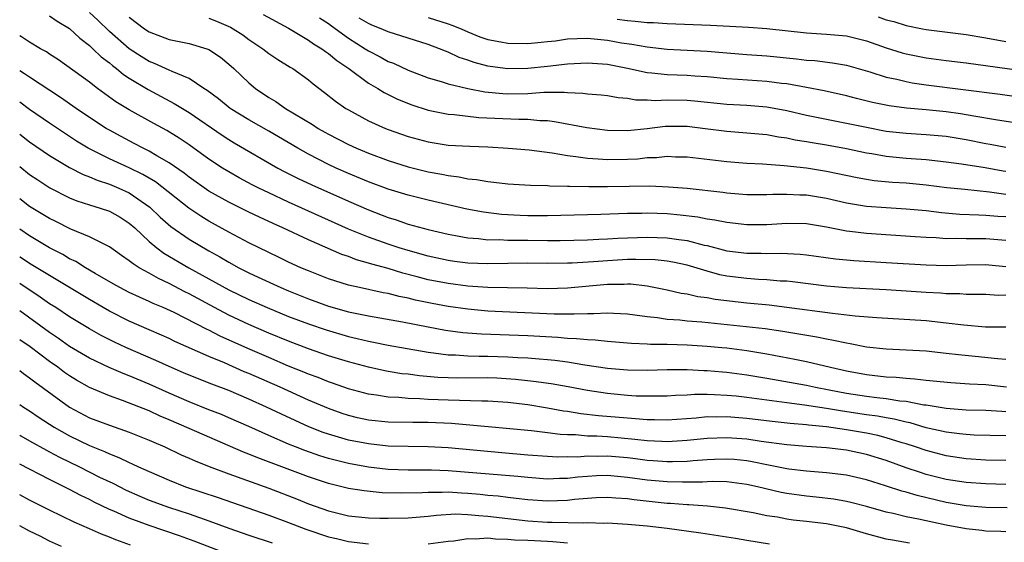
# Model space of a CAD drawing. Units: inches. Extents: x 2592000 to 2595000, y 1542000 to 1545000.
# Drawn here: x 2592000 to 2592099, y 1542443 to 1542496 of the extents above; entities that cross this region are included whole.
import ezdxf

# ---------------------------------------------------------------- set-up
doc = ezdxf.new("R2010")
doc.units = ezdxf.units.IN
doc.header["$MEASUREMENT"] = 0
doc.layers.add('LD25921542_2ft', color=143, linetype='Continuous')

msp = doc.modelspace()

# ---------------------------------------------------------------- linework, layer by layer
at = {"layer": 'LD25921542_2ft'}
for points, elevation in [([(2592003, 1542496.299), (2592003.761, 1542495.761), (2592005, 1542495.039), (2592006.043, 1542494.043), (2592007, 1542493.328), (2592007.352, 1542493), (2592008.178, 1542492.178), (2592009, 1542491.574), (2592009.302, 1542491.302), (2592009.723, 1542491), (2592010.413, 1542490.413), (2592011, 1542490.034), (2592012.891, 1542488.891), (2592015.513, 1542487.513), (2592017, 1542486.587), (2592020.313, 1542484.313), (2592021, 1542483.867), (2592021.54, 1542483.54), (2592025.914, 1542481), (2592026.62, 1542480.62), (2592027.95, 1542479.95), (2592029.312, 1542479.312), (2592033, 1542477.684), (2592035, 1542476.828), (2592037, 1542476.055), (2592037.805, 1542475.805), (2592039, 1542475.393), (2592041, 1542474.84), (2592043, 1542474.367), (2592043.762, 1542474.238), (2592045, 1542473.995), (2592046.073, 1542473.928), (2592047, 1542473.814), (2592048.177, 1542473.824), (2592049, 1542473.774), (2592050.22, 1542473.78), (2592051, 1542473.756), (2592053, 1542473.74), (2592054.252, 1542473.748), (2592057, 1542473.815), (2592058.128, 1542473.872), (2592059, 1542473.894), (2592060.043, 1542473.957), (2592063, 1542474.072), (2592065, 1542474.019), (2592066.163, 1542473.836), (2592067, 1542473.744), (2592068.719, 1542473.282), (2592069, 1542473.227), (2592071, 1542472.709), (2592073, 1542472.461), (2592074.448, 1542472.448), (2592075, 1542472.424), (2592076.448, 1542472.448), (2592078.358, 1542472.358), (2592079, 1542472.292), (2592081.903, 1542471.903), (2592083.735, 1542471.734), (2592087, 1542471.54), (2592091, 1542471.279), (2592093, 1542471.233), (2592095, 1542471.302), (2592097, 1542471.327), (2592097.298, 1542471.298), (2592099, 1542471.123)], 7672), ([(2592099, 1542473.733), (2592097, 1542473.894), (2592095, 1542473.901), (2592094.065, 1542473.935), (2592093, 1542473.916), (2592092.007, 1542473.993), (2592091, 1542474.024), (2592089.886, 1542474.113), (2592085, 1542474.44), (2592083.351, 1542474.648), (2592083, 1542474.68), (2592081, 1542475.077), (2592079, 1542475.402), (2592077, 1542475.433), (2592075, 1542475.306), (2592073, 1542475.305), (2592071, 1542475.533), (2592069.789, 1542475.79), (2592069, 1542475.893), (2592068.084, 1542476.084), (2592066.294, 1542476.294), (2592065, 1542476.406), (2592063, 1542476.472), (2592062.448, 1542476.448), (2592061, 1542476.433), (2592058.344, 1542476.344), (2592053, 1542476.203), (2592051, 1542476.211), (2592050.239, 1542476.239), (2592048.352, 1542476.353), (2592046.568, 1542476.568), (2592044.884, 1542476.884), (2592041, 1542477.79), (2592039, 1542478.291), (2592037, 1542478.905), (2592035, 1542479.636), (2592033, 1542480.455), (2592031.766, 1542481), (2592031, 1542481.362), (2592029, 1542482.397), (2592027.936, 1542483), (2592025, 1542484.729), (2592023, 1542485.858), (2592021.133, 1542487), (2592019.957, 1542487.957), (2592018.809, 1542488.809), (2592018.493, 1542489), (2592017, 1542490.002), (2592015.303, 1542490.697), (2592015, 1542490.851), (2592013.531, 1542491.531), (2592013, 1542491.723), (2592012.211, 1542492.211), (2592011, 1542492.998), (2592009, 1542494.743), (2592007.855, 1542495.855), (2592007, 1542496.652)], 7670), ([(2592011, 1542496.168), (2592012.529, 1542495), (2592013, 1542494.683), (2592015, 1542493.919), (2592017, 1542493.525), (2592018.803, 1542493), (2592019, 1542492.924), (2592020.147, 1542492.147), (2592021, 1542491.453), (2592021.503, 1542491), (2592023, 1542489.559), (2592023.673, 1542489), (2592025, 1542488.115), (2592025.702, 1542487.702), (2592026.692, 1542487), (2592029.387, 1542485.387), (2592029.973, 1542485), (2592030.627, 1542484.627), (2592031, 1542484.416), (2592033, 1542483.378), (2592033.826, 1542483), (2592035, 1542482.504), (2592037, 1542481.759), (2592039, 1542481.119), (2592041, 1542480.628), (2592042.387, 1542480.387), (2592043, 1542480.251), (2592044.12, 1542480.12), (2592045, 1542479.931), (2592045.854, 1542479.854), (2592047, 1542479.648), (2592047.599, 1542479.599), (2592049, 1542479.426), (2592051.284, 1542479.284), (2592053, 1542479.261), (2592053.234, 1542479.234), (2592055, 1542479.208), (2592055.188, 1542479.188), (2592057.151, 1542479.151), (2592059, 1542479.155), (2592061.198, 1542479.198), (2592063.219, 1542479.219), (2592065.143, 1542479.143), (2592067, 1542478.977), (2592070.594, 1542478.594), (2592071, 1542478.537), (2592073, 1542478.37), (2592075, 1542478.34), (2592075.623, 1542478.377), (2592077, 1542478.384), (2592078.319, 1542478.319), (2592079, 1542478.311), (2592081, 1542477.993), (2592083, 1542477.532), (2592085, 1542477.195), (2592087, 1542477.041), (2592089, 1542476.928), (2592091, 1542476.736), (2592092.537, 1542476.537), (2592094.383, 1542476.382), (2592096.301, 1542476.301), (2592097, 1542476.292), (2592098.183, 1542476.183), (2592099, 1542476.13)], 7668), ([(2592019, 1542496.077), (2592019.76, 1542495.76), (2592021.149, 1542495.149), (2592021.415, 1542495), (2592022.387, 1542494.387), (2592023, 1542493.941), (2592024.421, 1542493), (2592025, 1542492.535), (2592025.909, 1542491.909), (2592027.147, 1542491.147), (2592027.416, 1542491), (2592029, 1542489.861), (2592029.456, 1542489.456), (2592030.614, 1542488.614), (2592031.719, 1542487.719), (2592032.749, 1542487), (2592033, 1542486.852), (2592035, 1542485.768), (2592036.714, 1542485), (2592037, 1542484.887), (2592039, 1542484.196), (2592041, 1542483.647), (2592043, 1542483.327), (2592045.198, 1542483.198), (2592047, 1542483.133), (2592049.021, 1542483.021), (2592051.154, 1542482.846), (2592053.453, 1542482.548), (2592055, 1542482.268), (2592055.82, 1542482.18), (2592057, 1542481.992), (2592058.058, 1542481.942), (2592059, 1542481.862), (2592061, 1542481.894), (2592062.045, 1542481.955), (2592063, 1542482.061), (2592063.914, 1542482.085), (2592065, 1542482.202), (2592065.847, 1542482.153), (2592067, 1542482.132), (2592071, 1542481.682), (2592073, 1542481.518), (2592074.572, 1542481.428), (2592076.729, 1542481.271), (2592078.972, 1542481.028), (2592081, 1542480.714), (2592084.064, 1542480.063), (2592085, 1542479.887), (2592085.774, 1542479.774), (2592087.605, 1542479.605), (2592089, 1542479.523), (2592091, 1542479.339), (2592093.075, 1542479.075), (2592094.876, 1542478.876), (2592097.36, 1542478.64), (2592099, 1542478.404)], 7666), ([(2592024.45, 1542496.45), (2592027, 1542495.055), (2592029, 1542493.866), (2592029.5, 1542493.5), (2592030.337, 1542493), (2592030.707, 1542492.707), (2592031, 1542492.529), (2592031.823, 1542491.823), (2592033.048, 1542491), (2592035, 1542489.549), (2592035.957, 1542489), (2592036.591, 1542488.591), (2592037.928, 1542487.928), (2592039.357, 1542487.357), (2592041, 1542486.828), (2592043, 1542486.434), (2592043.603, 1542486.397), (2592046.099, 1542486.099), (2592050.094, 1542485.907), (2592051, 1542485.917), (2592052.205, 1542485.795), (2592053, 1542485.784), (2592053.704, 1542485.704), (2592056.925, 1542485.075), (2592059, 1542484.83), (2592061, 1542484.8), (2592062.994, 1542484.994), (2592064.797, 1542485.204), (2592067, 1542485.208), (2592068.829, 1542485), (2592071, 1542484.721), (2592072.6, 1542484.6), (2592075, 1542484.379), (2592076.16, 1542484.161), (2592077, 1542484.056), (2592077.861, 1542483.861), (2592079, 1542483.682), (2592079.571, 1542483.571), (2592081, 1542483.335), (2592083, 1542482.966), (2592085, 1542482.539), (2592085.539, 1542482.461), (2592087, 1542482.206), (2592089, 1542482.016), (2592091, 1542481.858), (2592093, 1542481.647), (2592094.555, 1542481.445), (2592096.937, 1542481.063), (2592098.725, 1542480.725), (2592099, 1542480.684)], 7664), ([(2592030.112, 1542496.112), (2592031, 1542495.544), (2592031.304, 1542495.304), (2592033, 1542494.072), (2592034.679, 1542493), (2592035, 1542492.778), (2592036.185, 1542492.185), (2592037, 1542491.732), (2592037.533, 1542491.533), (2592039, 1542490.845), (2592041, 1542490.065), (2592042.307, 1542489.694), (2592043, 1542489.461), (2592045, 1542489.008), (2592046.683, 1542488.683), (2592048.497, 1542488.497), (2592049, 1542488.467), (2592051, 1542488.517), (2592052.631, 1542488.631), (2592054.648, 1542488.648), (2592055, 1542488.607), (2592056.549, 1542488.549), (2592057, 1542488.482), (2592058.367, 1542488.367), (2592059, 1542488.291), (2592060.094, 1542488.094), (2592061, 1542488.016), (2592061.866, 1542487.866), (2592063, 1542487.853), (2592063.804, 1542487.804), (2592065, 1542487.857), (2592067, 1542487.819), (2592067.758, 1542487.757), (2592071, 1542487.423), (2592073, 1542487.329), (2592075, 1542487.176), (2592077, 1542486.803), (2592079, 1542486.335), (2592082.333, 1542485.667), (2592085, 1542485.104), (2592087, 1542484.734), (2592089, 1542484.516), (2592091, 1542484.389), (2592093, 1542484.2), (2592095, 1542483.881), (2592097, 1542483.495), (2592097.426, 1542483.426), (2592099, 1542483.11)], 7662), ([(2592101, 1542485.403), (2592098.176, 1542485.824), (2592095.782, 1542486.218), (2592094.455, 1542486.455), (2592093, 1542486.673), (2592091, 1542486.871), (2592089.033, 1542487.033), (2592087.269, 1542487.269), (2592085.609, 1542487.609), (2592083.999, 1542487.999), (2592083, 1542488.262), (2592080.769, 1542488.769), (2592079, 1542489.11), (2592077, 1542489.463), (2592076.488, 1542489.513), (2592075, 1542489.715), (2592072.087, 1542489.913), (2592071, 1542489.971), (2592069, 1542490.163), (2592067.764, 1542490.236), (2592067, 1542490.299), (2592065, 1542490.371), (2592063.446, 1542490.554), (2592063, 1542490.58), (2592061.023, 1542491.023), (2592059, 1542491.402), (2592057.5, 1542491.5), (2592057, 1542491.554), (2592055, 1542491.454), (2592053, 1542491.213), (2592051, 1542490.996), (2592049, 1542490.974), (2592047.22, 1542491.22), (2592047, 1542491.26), (2592045.617, 1542491.617), (2592045, 1542491.844), (2592044.122, 1542492.122), (2592043, 1542492.652), (2592042.742, 1542492.742), (2592042.142, 1542493), (2592041, 1542493.419), (2592037, 1542494.682), (2592036.287, 1542495), (2592035.367, 1542495.367), (2592035, 1542495.529), (2592034.083, 1542496.083)], 7660), ([(2592041, 1542496.123), (2592043, 1542495.51), (2592043.377, 1542495.377), (2592044.314, 1542495), (2592045, 1542494.695), (2592046.208, 1542494.208), (2592047, 1542493.939), (2592048.301, 1542493.699), (2592049, 1542493.553), (2592051, 1542493.508), (2592052.34, 1542493.66), (2592053, 1542493.713), (2592053.803, 1542493.803), (2592055, 1542493.977), (2592055.969, 1542494.031), (2592057, 1542494.045), (2592059, 1542493.847), (2592060.4, 1542493.6), (2592061.464, 1542493.464), (2592063, 1542493.172), (2592065, 1542492.95), (2592069, 1542492.767), (2592071, 1542492.58), (2592073, 1542492.415), (2592075, 1542492.282), (2592077.982, 1542491.982), (2592079, 1542491.857), (2592079.808, 1542491.808), (2592081.595, 1542491.595), (2592083, 1542491.331), (2592085.331, 1542490.669), (2592087, 1542490.15), (2592088.069, 1542489.931), (2592089, 1542489.693), (2592089.583, 1542489.582), (2592091, 1542489.382), (2592098.432, 1542488.432), (2592101, 1542488.077)], 7658), ([(2592059.967, 1542495.967), (2592061, 1542495.822), (2592061.783, 1542495.783), (2592063, 1542495.649), (2592063.629, 1542495.629), (2592065, 1542495.532), (2592069.359, 1542495.359), (2592073.15, 1542495.15), (2592075, 1542495.033), (2592079, 1542494.581), (2592081, 1542494.476), (2592083, 1542494.299), (2592085, 1542493.798), (2592087, 1542493.089), (2592088.584, 1542492.584), (2592089, 1542492.476), (2592091, 1542492.08), (2592093, 1542491.815), (2592095, 1542491.58), (2592101.294, 1542490.705)], 7656), ([(2592086.19, 1542496.189), (2592087, 1542495.902), (2592087.741, 1542495.742), (2592089, 1542495.33), (2592090.634, 1542495), (2592091, 1542494.93), (2592095, 1542494.433), (2592097, 1542494.096), (2592099, 1542493.728)], 7654), ([(2592099, 1542468.236), (2592098.228, 1542468.228), (2592097, 1542468.301), (2592096.324, 1542468.324), (2592095, 1542468.315), (2592094.37, 1542468.37), (2592093, 1542468.382), (2592092.434, 1542468.434), (2592091, 1542468.51), (2592087, 1542468.776), (2592083, 1542468.994), (2592081, 1542469.158), (2592077.585, 1542469.585), (2592077, 1542469.639), (2592076.334, 1542469.666), (2592075, 1542469.782), (2592074.184, 1542469.816), (2592073, 1542469.909), (2592071, 1542470.168), (2592070.296, 1542470.296), (2592069, 1542470.648), (2592067, 1542471.254), (2592065.56, 1542471.56), (2592065, 1542471.656), (2592063.787, 1542471.787), (2592061.841, 1542471.841), (2592061, 1542471.811), (2592059, 1542471.703), (2592057.587, 1542471.587), (2592055.465, 1542471.464), (2592055, 1542471.451), (2592053, 1542471.425), (2592051, 1542471.446), (2592049, 1542471.422), (2592047, 1542471.377), (2592045, 1542471.46), (2592043.639, 1542471.639), (2592043, 1542471.733), (2592041, 1542472.171), (2592039, 1542472.726), (2592038.104, 1542473), (2592037, 1542473.364), (2592035, 1542474.074), (2592033, 1542474.881), (2592027, 1542477.6), (2592025, 1542478.526), (2592024.015, 1542479), (2592023.343, 1542479.343), (2592022.04, 1542480.04), (2592021, 1542480.617), (2592020.376, 1542481), (2592019, 1542481.908), (2592017, 1542483.344), (2592016.012, 1542484.012), (2592014.771, 1542484.771), (2592013.475, 1542485.475), (2592011, 1542486.851), (2592009.663, 1542487.663), (2592007.816, 1542489), (2592007, 1542489.629), (2592003.885, 1542491.886), (2592003, 1542492.458), (2592002.682, 1542492.682), (2592002.093, 1542493), (2592001, 1542493.643), (2592000.189, 1542494.189), (2592000, 1542494.293)], 7674), ([(2592099, 1542465.039), (2592096.964, 1542465.036), (2592094.782, 1542465.218), (2592093, 1542465.446), (2592091, 1542465.659), (2592086.034, 1542465.966), (2592083.86, 1542466.14), (2592081.612, 1542466.388), (2592077.02, 1542467.02), (2592075.233, 1542467.233), (2592073, 1542467.448), (2592069.819, 1542467.819), (2592069, 1542467.978), (2592068.083, 1542468.083), (2592067, 1542468.332), (2592066.415, 1542468.415), (2592065, 1542468.74), (2592063, 1542469.143), (2592061.338, 1542469.338), (2592061, 1542469.346), (2592060.674, 1542469.326), (2592059, 1542469.301), (2592055, 1542468.932), (2592053, 1542468.892), (2592050.943, 1542468.943), (2592047, 1542469.009), (2592045, 1542469.142), (2592043, 1542469.404), (2592041, 1542469.797), (2592039.902, 1542470.098), (2592038.458, 1542470.458), (2592037, 1542470.908), (2592035.352, 1542471.352), (2592035, 1542471.473), (2592033.802, 1542471.802), (2592033, 1542472.114), (2592032.331, 1542472.331), (2592029, 1542473.788), (2592026.415, 1542475), (2592025.431, 1542475.431), (2592024.063, 1542476.063), (2592023, 1542476.577), (2592021, 1542477.575), (2592019, 1542478.706), (2592017, 1542480.096), (2592016.497, 1542480.497), (2592015, 1542481.535), (2592013.755, 1542482.245), (2592013, 1542482.705), (2592012.399, 1542483), (2592011.493, 1542483.493), (2592010.173, 1542484.173), (2592009, 1542484.805), (2592008.668, 1542485), (2592007, 1542486.098), (2592005.68, 1542487), (2592004.108, 1542488.108), (2592001, 1542490.132), (2592000.491, 1542490.491), (2592000, 1542490.791)], 7676), ([(2592099, 1542461.792), (2592098.151, 1542461.849), (2592095.91, 1542462.09), (2592094.239, 1542462.239), (2592093, 1542462.398), (2592091, 1542462.604), (2592087, 1542462.807), (2592085, 1542463.036), (2592083.361, 1542463.361), (2592083, 1542463.407), (2592081.703, 1542463.703), (2592081, 1542463.809), (2592080.018, 1542464.019), (2592076.602, 1542464.602), (2592074.852, 1542464.853), (2592072.92, 1542465.08), (2592068.467, 1542465.533), (2592067, 1542465.638), (2592066.275, 1542465.726), (2592065, 1542465.807), (2592064.039, 1542465.961), (2592063, 1542466.057), (2592061.757, 1542466.243), (2592061, 1542466.331), (2592059.608, 1542466.392), (2592059, 1542466.439), (2592057.632, 1542466.368), (2592057, 1542466.385), (2592055.679, 1542466.321), (2592053.649, 1542466.351), (2592047, 1542466.653), (2592045, 1542466.828), (2592043, 1542467.116), (2592041.406, 1542467.406), (2592039.74, 1542467.74), (2592039, 1542467.933), (2592038.104, 1542468.104), (2592037, 1542468.396), (2592036.483, 1542468.483), (2592034.111, 1542469), (2592033, 1542469.259), (2592031, 1542469.894), (2592029, 1542470.674), (2592028.238, 1542471), (2592027, 1542471.568), (2592026.039, 1542472.039), (2592025, 1542472.514), (2592023, 1542473.494), (2592021, 1542474.562), (2592019, 1542475.688), (2592018.183, 1542476.183), (2592016.973, 1542476.973), (2592013.622, 1542479.622), (2592012.375, 1542480.375), (2592011, 1542481.05), (2592009, 1542481.949), (2592006.872, 1542483), (2592005.711, 1542483.711), (2592004.501, 1542484.501), (2592003, 1542485.515), (2592001, 1542486.902), (2592000, 1542487.637)], 7678), ([(2592000, 1542484.43), (2592001, 1542483.656), (2592003, 1542482.276), (2592005, 1542481.077), (2592006.361, 1542480.361), (2592007, 1542480.122), (2592007.78, 1542479.78), (2592009, 1542479.397), (2592009.963, 1542479), (2592011, 1542478.531), (2592013.071, 1542477.071), (2592014.089, 1542476.089), (2592015.158, 1542475.158), (2592017, 1542473.879), (2592019, 1542472.684), (2592020.085, 1542472.085), (2592021, 1542471.549), (2592022.015, 1542471), (2592023, 1542470.5), (2592023.953, 1542470.047), (2592026.219, 1542469), (2592027, 1542468.671), (2592029, 1542467.876), (2592031, 1542467.151), (2592033, 1542466.578), (2592035, 1542466.159), (2592038.442, 1542465.558), (2592041, 1542465.053), (2592042.733, 1542464.733), (2592044.499, 1542464.5), (2592046.369, 1542464.369), (2592051, 1542464.189), (2592054.023, 1542464.023), (2592055, 1542463.931), (2592055.906, 1542463.906), (2592057, 1542463.784), (2592057.764, 1542463.764), (2592059, 1542463.634), (2592061.42, 1542463.419), (2592063, 1542463.352), (2592063.324, 1542463.324), (2592065, 1542463.308), (2592067, 1542463.257), (2592069, 1542463.138), (2592070.471, 1542463), (2592071, 1542462.948), (2592073, 1542462.693), (2592075, 1542462.368), (2592077.827, 1542461.827), (2592079, 1542461.576), (2592081.394, 1542461), (2592083, 1542460.636), (2592085, 1542460.266), (2592087, 1542460.043), (2592087.997, 1542459.997), (2592089, 1542459.894), (2592089.851, 1542459.851), (2592091, 1542459.716), (2592093.467, 1542459.467), (2592095.335, 1542459.334), (2592097, 1542459.265), (2592099.053, 1542459.053)], 7680), ([(2592000, 1542481.168), (2592001, 1542480.373), (2592001.82, 1542479.82), (2592003.038, 1542479.038), (2592005, 1542478.028), (2592005.723, 1542477.723), (2592007, 1542477.319), (2592008.082, 1542477), (2592009, 1542476.689), (2592010.078, 1542476.078), (2592011, 1542475.493), (2592011.551, 1542475), (2592013, 1542473.645), (2592013.773, 1542473), (2592014.476, 1542472.476), (2592016.974, 1542471), (2592021, 1542468.793), (2592023, 1542467.823), (2592024.837, 1542467), (2592027, 1542466.118), (2592029, 1542465.37), (2592030.768, 1542464.768), (2592033, 1542464.096), (2592033.895, 1542463.896), (2592035, 1542463.619), (2592035.528, 1542463.528), (2592037, 1542463.229), (2592038.881, 1542462.881), (2592041, 1542462.507), (2592041.544, 1542462.456), (2592043, 1542462.251), (2592043.764, 1542462.236), (2592045, 1542462.153), (2592046.125, 1542462.125), (2592047, 1542462.13), (2592049, 1542462.06), (2592050.013, 1542461.987), (2592051, 1542461.942), (2592052.162, 1542461.838), (2592053, 1542461.785), (2592053.717, 1542461.717), (2592055, 1542461.547), (2592056.736, 1542461.264), (2592059, 1542460.927), (2592061, 1542460.743), (2592063, 1542460.714), (2592065, 1542460.767), (2592067, 1542460.773), (2592068.684, 1542460.685), (2592069, 1542460.683), (2592070.538, 1542460.538), (2592071, 1542460.508), (2592073, 1542460.247), (2592075, 1542459.914), (2592079, 1542459.192), (2592079.885, 1542459), (2592081.248, 1542458.752), (2592083, 1542458.408), (2592085, 1542458.096), (2592086.043, 1542457.957), (2592087, 1542457.861), (2592088.363, 1542457.637), (2592089, 1542457.582), (2592090.758, 1542457.242), (2592091, 1542457.217), (2592093, 1542456.895), (2592095, 1542456.735), (2592097, 1542456.689), (2592098.579, 1542456.579), (2592099, 1542456.565)], 7682), ([(2592099, 1542454.101), (2592095.809, 1542454.191), (2592095, 1542454.236), (2592094.333, 1542454.333), (2592093, 1542454.478), (2592091, 1542454.932), (2592089.409, 1542455.409), (2592089, 1542455.484), (2592087.802, 1542455.802), (2592087, 1542455.927), (2592086.099, 1542456.099), (2592085, 1542456.235), (2592082.588, 1542456.588), (2592081, 1542456.87), (2592078.797, 1542457.203), (2592077, 1542457.423), (2592073, 1542457.965), (2592071.914, 1542458.086), (2592071, 1542458.171), (2592069.755, 1542458.245), (2592069, 1542458.259), (2592067.735, 1542458.265), (2592067, 1542458.216), (2592065.821, 1542458.179), (2592065, 1542458.116), (2592063.911, 1542458.088), (2592063, 1542458.085), (2592061.888, 1542458.112), (2592061, 1542458.168), (2592059, 1542458.352), (2592057, 1542458.659), (2592055.044, 1542459.043), (2592053.344, 1542459.343), (2592051.586, 1542459.585), (2592049.778, 1542459.778), (2592047.895, 1542459.896), (2592047, 1542459.93), (2592043.92, 1542459.92), (2592043, 1542459.936), (2592041.985, 1542459.985), (2592040.136, 1542460.136), (2592039, 1542460.294), (2592038.36, 1542460.36), (2592037, 1542460.592), (2592036.654, 1542460.653), (2592035, 1542461.018), (2592033, 1542461.548), (2592031, 1542462.168), (2592029, 1542462.865), (2592027, 1542463.623), (2592025, 1542464.44), (2592023, 1542465.31), (2592021, 1542466.248), (2592019.544, 1542467), (2592017, 1542468.374), (2592016.578, 1542468.578), (2592015, 1542469.421), (2592013.923, 1542469.923), (2592013, 1542470.453), (2592012.005, 1542471), (2592011.382, 1542471.382), (2592011, 1542471.708), (2592010.223, 1542472.223), (2592009, 1542473.091), (2592007, 1542474.106), (2592005.127, 1542474.873), (2592003.635, 1542475.635), (2592003, 1542475.943), (2592001, 1542477.163), (2592000, 1542477.919)], 7684), ([(2592099, 1542451.639), (2592097, 1542451.687), (2592095, 1542451.822), (2592093, 1542452.122), (2592091, 1542452.629), (2592089.935, 1542453), (2592089, 1542453.303), (2592088.576, 1542453.424), (2592087, 1542453.928), (2592086.153, 1542454.153), (2592085, 1542454.386), (2592083, 1542454.733), (2592081, 1542455.026), (2592079.191, 1542455.19), (2592079, 1542455.22), (2592077.346, 1542455.345), (2592075.544, 1542455.544), (2592073, 1542455.857), (2592071, 1542456.017), (2592069.993, 1542455.992), (2592069, 1542456.01), (2592067.896, 1542455.897), (2592065, 1542455.687), (2592063.723, 1542455.723), (2592063, 1542455.72), (2592061.836, 1542455.836), (2592061, 1542455.883), (2592058.116, 1542456.116), (2592056.323, 1542456.323), (2592055, 1542456.554), (2592054.608, 1542456.608), (2592053, 1542456.909), (2592051, 1542457.216), (2592049, 1542457.462), (2592047, 1542457.605), (2592046.399, 1542457.601), (2592043, 1542457.683), (2592041, 1542457.771), (2592040.17, 1542457.83), (2592039, 1542457.859), (2592038.048, 1542457.952), (2592037, 1542457.989), (2592035.805, 1542458.195), (2592035, 1542458.296), (2592033, 1542458.836), (2592031.406, 1542459.406), (2592031, 1542459.536), (2592029.962, 1542459.962), (2592029, 1542460.309), (2592028.518, 1542460.518), (2592027, 1542461.126), (2592025, 1542461.972), (2592022.893, 1542462.893), (2592020.138, 1542464.138), (2592019, 1542464.719), (2592018.804, 1542464.804), (2592015.505, 1542466.495), (2592014.408, 1542467), (2592013.414, 1542467.414), (2592013, 1542467.618), (2592012.031, 1542468.031), (2592011, 1542468.517), (2592010.061, 1542469), (2592009.377, 1542469.377), (2592007.584, 1542470.416), (2592006.598, 1542471), (2592005.623, 1542471.623), (2592005, 1542471.908), (2592004.316, 1542472.316), (2592002.982, 1542473), (2592001, 1542474.19), (2592000, 1542474.859)], 7686), ([(2592099, 1542449.223), (2592097, 1542449.278), (2592095, 1542449.417), (2592093, 1542449.739), (2592091, 1542450.248), (2592090.421, 1542450.421), (2592089, 1542450.904), (2592087, 1542451.627), (2592085, 1542452.249), (2592083, 1542452.675), (2592081, 1542452.922), (2592079, 1542453.049), (2592077, 1542453.206), (2592074.447, 1542453.553), (2592073, 1542453.772), (2592071, 1542453.918), (2592069, 1542453.848), (2592067, 1542453.641), (2592065, 1542453.517), (2592064.47, 1542453.53), (2592063, 1542453.61), (2592061.763, 1542453.763), (2592059, 1542454), (2592057.932, 1542454.067), (2592057, 1542454.085), (2592055.797, 1542454.203), (2592055, 1542454.211), (2592054.251, 1542454.251), (2592053, 1542454.426), (2592051.389, 1542454.611), (2592047.032, 1542455.032), (2592045.196, 1542455.196), (2592043.338, 1542455.338), (2592041, 1542455.451), (2592039.455, 1542455.455), (2592037, 1542455.491), (2592035, 1542455.696), (2592033.928, 1542455.928), (2592033, 1542456.153), (2592032.362, 1542456.362), (2592031, 1542456.85), (2592029, 1542457.706), (2592026.134, 1542459), (2592023, 1542460.368), (2592022.551, 1542460.551), (2592020.561, 1542461.439), (2592019, 1542462.099), (2592015.589, 1542463.589), (2592015, 1542463.877), (2592014.227, 1542464.227), (2592013, 1542464.747), (2592011, 1542465.629), (2592009, 1542466.639), (2592008.375, 1542467), (2592007, 1542467.801), (2592001, 1542471.418), (2592000.053, 1542472.053), (2592000, 1542472.087)], 7688), ([(2592099.119, 1542446.881), (2592097, 1542446.924), (2592095, 1542447.069), (2592093, 1542447.411), (2592090.107, 1542448.107), (2592089, 1542448.444), (2592088.553, 1542448.553), (2592086.904, 1542449.096), (2592085, 1542449.69), (2592083, 1542450.156), (2592081, 1542450.4), (2592079, 1542450.553), (2592077.229, 1542450.772), (2592077, 1542450.805), (2592075.186, 1542451.186), (2592073.516, 1542451.516), (2592073, 1542451.599), (2592071.723, 1542451.723), (2592071, 1542451.777), (2592069.743, 1542451.743), (2592069, 1542451.71), (2592067.608, 1542451.608), (2592067, 1542451.546), (2592065.519, 1542451.519), (2592065, 1542451.491), (2592063.602, 1542451.602), (2592063, 1542451.633), (2592061.803, 1542451.802), (2592061, 1542451.894), (2592059, 1542452.072), (2592058.047, 1542452.047), (2592057, 1542452.066), (2592055.989, 1542451.989), (2592055, 1542451.999), (2592053.986, 1542451.986), (2592053, 1542452.04), (2592051, 1542452.181), (2592048.395, 1542452.395), (2592043, 1542452.919), (2592041, 1542453.026), (2592039, 1542453.029), (2592037, 1542453.081), (2592035, 1542453.299), (2592033, 1542453.692), (2592032.008, 1542453.992), (2592031, 1542454.274), (2592030.459, 1542454.459), (2592029.027, 1542455.026), (2592027.643, 1542455.643), (2592026.28, 1542456.28), (2592024.788, 1542457), (2592023, 1542457.804), (2592021, 1542458.653), (2592019.296, 1542459.296), (2592017, 1542460.212), (2592016.456, 1542460.456), (2592015, 1542461.066), (2592013.678, 1542461.678), (2592010.644, 1542463), (2592009.52, 1542463.52), (2592008.184, 1542464.184), (2592007, 1542464.85), (2592005, 1542466.077), (2592003.616, 1542467), (2592003, 1542467.39), (2592002.054, 1542468.054), (2592000, 1542469.426)], 7690), ([(2592099, 1542444.457), (2592098.493, 1542444.493), (2592097, 1542444.53), (2592096.592, 1542444.591), (2592095, 1542444.768), (2592093, 1542445.156), (2592091, 1542445.573), (2592090.246, 1542445.754), (2592089, 1542445.975), (2592087.7, 1542446.299), (2592087, 1542446.435), (2592085, 1542447.009), (2592083.426, 1542447.425), (2592083, 1542447.524), (2592081.744, 1542447.745), (2592079.957, 1542447.957), (2592079, 1542448.046), (2592077, 1542448.33), (2592076.435, 1542448.435), (2592074.083, 1542449), (2592073, 1542449.236), (2592071, 1542449.481), (2592069.52, 1542449.521), (2592069, 1542449.505), (2592068.531, 1542449.469), (2592066.553, 1542449.447), (2592065, 1542449.488), (2592063, 1542449.669), (2592061, 1542449.947), (2592059, 1542450.122), (2592057.909, 1542450.091), (2592057, 1542450.037), (2592056.041, 1542449.96), (2592055, 1542449.829), (2592054.182, 1542449.818), (2592053, 1542449.771), (2592051, 1542449.915), (2592050.016, 1542450.017), (2592043, 1542450.607), (2592041.334, 1542450.666), (2592039, 1542450.662), (2592037, 1542450.743), (2592035, 1542450.981), (2592033, 1542451.341), (2592031.662, 1542451.662), (2592031, 1542451.843), (2592030.118, 1542452.118), (2592028.632, 1542452.632), (2592027.681, 1542453), (2592027, 1542453.275), (2592025, 1542454.144), (2592023, 1542455.062), (2592021, 1542455.938), (2592020.249, 1542456.249), (2592019, 1542456.723), (2592017, 1542457.515), (2592015, 1542458.399), (2592013, 1542459.307), (2592011.798, 1542459.798), (2592011, 1542460.147), (2592010.375, 1542460.375), (2592008.982, 1542460.982), (2592007, 1542461.918), (2592005, 1542463.1), (2592003.894, 1542463.894), (2592003, 1542464.491), (2592000, 1542466.665)], 7692), ([(2592089.341, 1542443.341), (2592087.63, 1542443.63), (2592087, 1542443.751), (2592085, 1542444.282), (2592083, 1542444.864), (2592081, 1542445.275), (2592079, 1542445.514), (2592077.657, 1542445.657), (2592077, 1542445.751), (2592076.064, 1542445.936), (2592075, 1542446.092), (2592073.621, 1542446.379), (2592070.838, 1542446.838), (2592069.035, 1542447.035), (2592067.184, 1542447.185), (2592067, 1542447.183), (2592065.325, 1542447.325), (2592065, 1542447.334), (2592061.686, 1542447.686), (2592061, 1542447.795), (2592059.858, 1542447.858), (2592059, 1542447.937), (2592057.886, 1542447.886), (2592057, 1542447.828), (2592055.707, 1542447.707), (2592055, 1542447.616), (2592053, 1542447.549), (2592051, 1542447.69), (2592049.835, 1542447.835), (2592049, 1542447.92), (2592048.045, 1542448.045), (2592047, 1542448.131), (2592046.214, 1542448.214), (2592045, 1542448.321), (2592044.344, 1542448.344), (2592043, 1542448.446), (2592042.419, 1542448.419), (2592041, 1542448.432), (2592040.395, 1542448.395), (2592038.348, 1542448.347), (2592036.398, 1542448.398), (2592034.578, 1542448.578), (2592033, 1542448.84), (2592031, 1542449.327), (2592029, 1542449.988), (2592023.893, 1542451.893), (2592023, 1542452.276), (2592022.475, 1542452.475), (2592017, 1542454.837), (2592015, 1542455.73), (2592014.105, 1542456.105), (2592013, 1542456.633), (2592010.331, 1542457.669), (2592009, 1542458.119), (2592007, 1542458.967), (2592005.702, 1542459.702), (2592005, 1542460.134), (2592004.494, 1542460.494), (2592003.831, 1542461), (2592003, 1542461.586), (2592001.043, 1542463.043), (2592000, 1542463.756)], 7694), ([(2592000, 1542460.664), (2592000.374, 1542460.374), (2592001, 1542459.948), (2592001.525, 1542459.525), (2592004.992, 1542456.992), (2592007, 1542455.933), (2592009, 1542455.172), (2592011, 1542454.492), (2592013, 1542453.688), (2592013.465, 1542453.465), (2592014.564, 1542453), (2592016.219, 1542452.219), (2592017, 1542451.887), (2592017.607, 1542451.606), (2592019.035, 1542451.035), (2592021, 1542450.291), (2592025, 1542448.865), (2592027.794, 1542447.794), (2592029, 1542447.299), (2592031, 1542446.582), (2592033, 1542446.091), (2592035, 1542445.865), (2592036.141, 1542445.859), (2592037, 1542445.832), (2592039, 1542445.896), (2592041, 1542446.047), (2592041.847, 1542446.154), (2592043.735, 1542446.265), (2592045, 1542446.218), (2592046.097, 1542446.097), (2592047, 1542446.053), (2592051, 1542445.574), (2592053, 1542445.439), (2592053.451, 1542445.451), (2592056.618, 1542445.382), (2592057, 1542445.419), (2592058.641, 1542445.359), (2592059, 1542445.378), (2592061, 1542445.249), (2592063, 1542445.067), (2592065, 1542444.843), (2592068.381, 1542444.38), (2592071.842, 1542443.842), (2592073, 1542443.629), (2592075.258, 1542443.258)], 7696), ([(2592000, 1542457.263), (2592000.392, 1542457), (2592001, 1542456.624), (2592001.966, 1542455.966), (2592003.463, 1542455), (2592005, 1542454.118), (2592007, 1542453.143), (2592008.529, 1542452.529), (2592009, 1542452.298), (2592009.947, 1542451.947), (2592011, 1542451.427), (2592011.303, 1542451.303), (2592011.936, 1542451), (2592013, 1542450.521), (2592015, 1542449.662), (2592016.656, 1542449), (2592019.909, 1542447.909), (2592025, 1542446.146), (2592027, 1542445.413), (2592028.738, 1542444.738), (2592031, 1542443.979), (2592031.795, 1542443.795), (2592033, 1542443.49), (2592035, 1542443.262)], 7698), ([(2592000, 1542454.169), (2592000.107, 1542454.107), (2592001, 1542453.625), (2592002.678, 1542452.678), (2592003, 1542452.521), (2592003.981, 1542451.981), (2592005.99, 1542451), (2592008.023, 1542449.977), (2592009.345, 1542449.345), (2592010.673, 1542448.673), (2592012.06, 1542448.06), (2592013, 1542447.668), (2592014.951, 1542446.951), (2592017, 1542446.274), (2592019, 1542445.585), (2592021, 1542444.846), (2592023, 1542444.132), (2592025.356, 1542443.356)], 7700), ([(2592021, 1542442.196), (2592017.526, 1542443.526), (2592016.055, 1542444.055), (2592013, 1542445.096), (2592011, 1542445.843), (2592009.462, 1542446.538), (2592009, 1542446.732), (2592007.466, 1542447.466), (2592007, 1542447.71), (2592006.121, 1542448.121), (2592005, 1542448.724), (2592003, 1542449.726), (2592000, 1542451.267)], 7702), ([(2592011.138, 1542443.138), (2592009.656, 1542443.656), (2592009, 1542443.937), (2592008.229, 1542444.229), (2592007, 1542444.786), (2592005.458, 1542445.458), (2592003, 1542446.655), (2592001, 1542447.649), (2592000, 1542448.196)], 7704), ([(2592004.198, 1542443), (2592003, 1542443.548), (2592002.044, 1542444.044), (2592001, 1542444.534), (2592000, 1542445.087)], 7706), ([(2592041, 1542443.262), (2592043, 1542443.522), (2592043.571, 1542443.571), (2592045, 1542443.82), (2592045.772, 1542443.772), (2592047, 1542443.872), (2592047.766, 1542443.766), (2592049, 1542443.752), (2592049.674, 1542443.674), (2592051, 1542443.626), (2592053, 1542443.52), (2592053.508, 1542443.508), (2592055, 1542443.37)], 7698)]:
    msp.add_lwpolyline(points, dxfattribs=dict(at, elevation=elevation))

doc.saveas('drawing.dxf')
